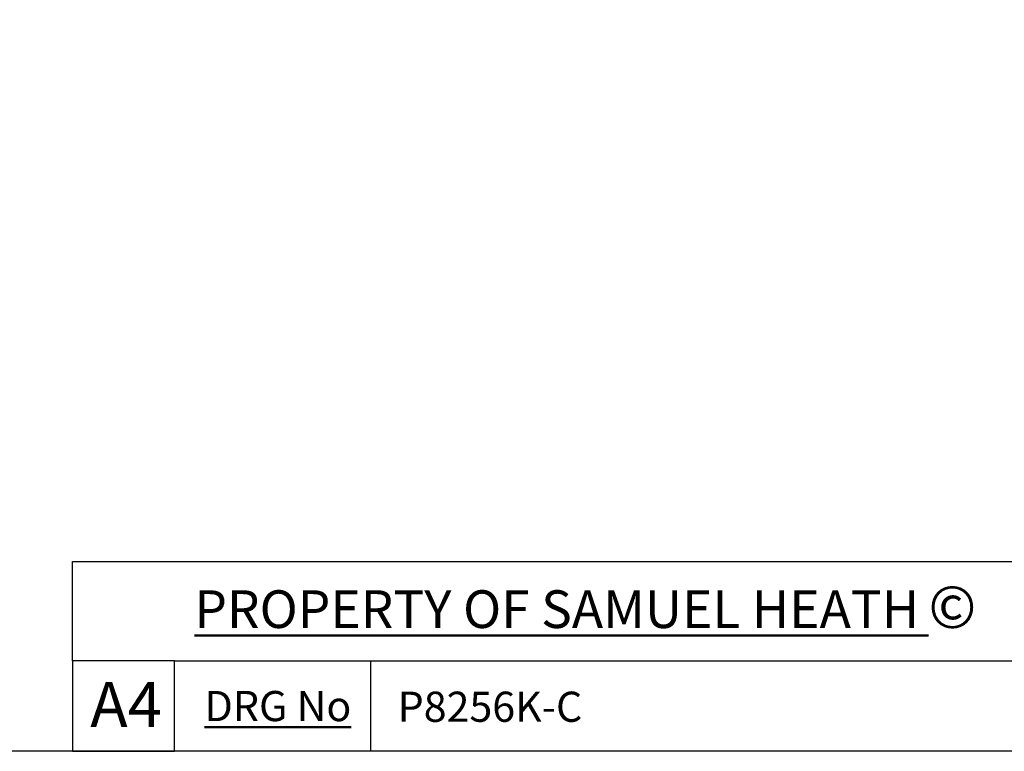
# Model space of a CAD drawing. Units: millimetres. Extents: x 12 to 433, y 12 to 303.
# Drawn here: x 241 to 339, y 12 to 85 of the extents above; entities that cross this region are included whole.
import ezdxf

# ---------------------------------------------------------------- set-up
doc = ezdxf.new("R2010")
doc.units = ezdxf.units.MM
doc.header["$LTSCALE"] = 1.5
doc.layers.add('Sketch Geometry (ANSI)', color=7, linetype='Continuous', lineweight=25)
doc.layers.add('Title (ANSI)', color=7, linetype='Continuous', lineweight=50)
doc.layers.add('Title (ISO)', color=7, linetype='Continuous', lineweight=25, true_color=0x00003f)
doc.styles.add('Note Text (ANSI)', font='tahoma.ttf')
doc.styles.add('Samuel Heath (ISO)', font='tahoma.ttf')
doc.styles.add('Text Style46', font='tahoma.ttf')

# ---------------------------------------------------------------- blocks, each defined once
blk = doc.blocks.new('Borders Default Border')
at = {"layer": 'Sketch Geometry (ANSI)', "flags": 128}
blk.add_lwpolyline([(8, 8), (8, 202), (289, 202), (289, 8), (8, 8)], dxfattribs=at)
blk = doc.blocks.new('Title Blocks SPEC DRW TITLE BLOCK')
at = {"layer": 'Title (ISO)'}
for p, q in [((8.073, 199.567), (8.073, 206.143)), ((8.073, 206.143), (77.83, 206.143)), ((14.83, 199.567), (8.073, 199.567)), ((8.073, 199.567), (8.073, 193.567)), ((14.83, 199.567), (132.83, 199.567)), ((14.83, 193.567), (14.83, 199.567)), ((27.83, 199.567), (27.83, 193.567)), ((8.073, 193.567), (14.83, 193.567)), ((132.83, 193.567), (14.83, 193.567))]:
    blk.add_line(p, q, dxfattribs=at)
at = {"layer": 'Title (ANSI)', "color": 176, "true_color": 0x000080, "insert": (16.154, 204.541), "char_height": 3.048, "width": 54.29367, "attachment_point": 1, "line_spacing_factor": 2.105559, "style": 'Note Text (ANSI)'}
blk.add_mtext('{\\H0.82021x;\\LPROPERTY OF SAMUEL HEATH\\H0.8x;\\l \\fCalibri|b0|i0|c0|p34;\\H1.4x;©\\H0.71429x;\\P}', dxfattribs=at)
at = {"layer": 'Title (ANSI)', "color": 176, "true_color": 0x000080, "insert": (16.83, 197.567), "char_height": 2, "width": 48.00385, "attachment_point": 1, "style": 'Note Text (ANSI)'}
blk.add_mtext('\\fTahoma|b0|i0;{\\H2.0000;\\LDRG No}', dxfattribs=at)
at = {"layer": 'Title (ANSI)', "color": 176, "true_color": 0x000080, "style": 'Text Style46'}
for tag, p in [('DRAWING_NUMBER_001', (29.627, 195.521)), ('ISSUE_NUMBER_001', (95.33, 195.567)), ('ISSUE_DATE_001', (119.526, 195.477))]:
    blk.add_attdef(tag, p, '', height=2, dxfattribs=at)
at = {"layer": 'Title (ISO)', "color": 176, "true_color": 0x000080, "insert": (11.631, 198.171), "char_height": 3, "width": 5.48263, "attachment_point": 2, "style": 'Samuel Heath (ISO)'}
blk.add_mtext('A4', dxfattribs=at)

msp = doc.modelspace()

# ---------------------------------------------------------------- block references
at = {"xscale": 1.5, "yscale": 1.5, "zscale": 1.5}
msp.add_blockref('Borders Default Border', (0, 0), dxfattribs=at)
ref = msp.add_blockref('Title Blocks SPEC DRW TITLE BLOCK', (234.2552, -278.3507), dxfattribs=dict(xscale=1.5, yscale=1.5, zscale=1.5))
ref.add_attrib('DRAWING_NUMBER_001', 'P8256K-C', (278.6958, 14.9315), dxfattribs={"layer": 'Title (ANSI)', "color": 176, "true_color": 0x000080, "height": 3, "style": 'Text Style46'})

doc.saveas('drawing.dxf')
